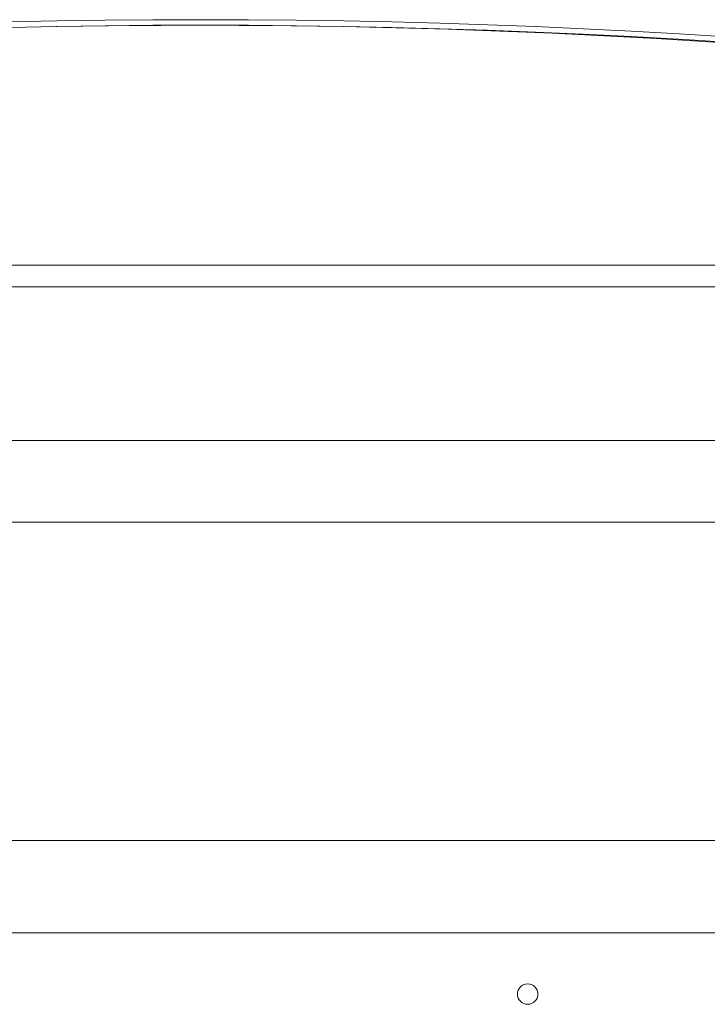
# Model space of a CAD drawing. Units: inches. Extents: x 85 to 352, y 35 to 256.
# Drawn here: x 180 to 186, y 70 to 78 of the extents above; entities that cross this region are included whole.
import ezdxf

# ---------------------------------------------------------------- set-up
doc = ezdxf.new("R2010")
doc.units = ezdxf.units.IN
doc.header["$MEASUREMENT"] = 0
doc.layers.add('1', color=7, linetype='Continuous')

msp = doc.modelspace()

# ---------------------------------------------------------------- linework, layer by layer
at = {"layer": '1', "color": 163, "linetype": 'Continuous', "lineweight": 18}
for p, q in [((188.7748, 76.308), (174.9165, 76.3071)), ((167.9383, 76.1194), (195.7572, 76.1194)), ((168.1391, 74.7887), (195.5564, 74.7887)), ((168.3438, 74.082), (195.391, 74.082)), ((171.6334, 71.3261), (192.1014, 71.3261)), ((168.2847, 70.5288), (195.4107, 70.5288)), ((184.6001, 69.9884), (184.6001, 70.0063))]:
    msp.add_line(p, q, dxfattribs=at)
msp.add_circle((184.6883, 69.9973), 0.0886, dxfattribs=at)
for centre, radius, start, end in [((181.8638, 8.719), 69.7143, 79.096229, 100.910977), ((181.8638, 8.719), 69.667, 79.09623, 100.910977), ((181.8027, 8.718), 69.667, 79.09623, 90.981518)]:
    msp.add_arc(centre, radius, start, end, dxfattribs=at)

doc.saveas('drawing.dxf')
